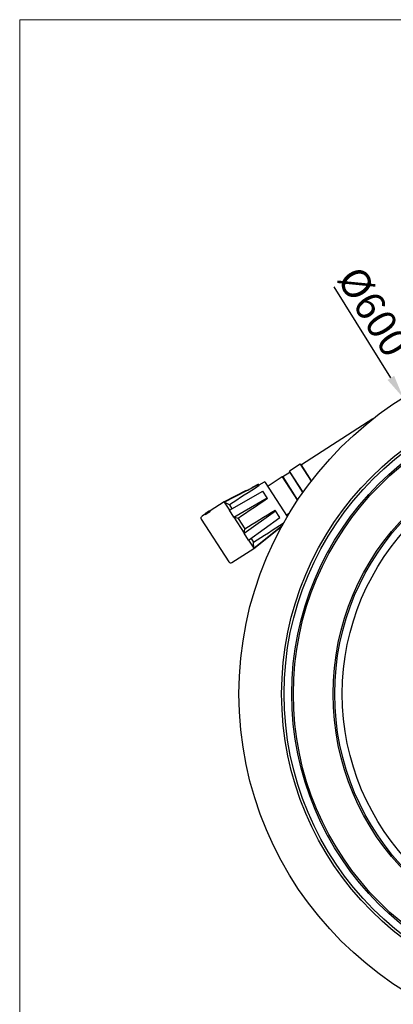
# Model space of a CAD drawing. Units: inches. Extents: x 502 to 2302, y 322 to 1595.
# Drawn here: x 502 to 823, y 750 to 1595 of the extents above; entities that cross this region are included whole.
import ezdxf

# ---------------------------------------------------------------- set-up
doc = ezdxf.new("R2010")
doc.units = ezdxf.units.IN
doc.layers.get('0').update_dxf_attribs({"lineweight": 20})
for name, color, linetype in [('00.018.000.01.01', 7, 'Continuous'), ('00.018.000.02.01', 7, 'Continuous'), ('00.028.028.00_-_', 7, 'Continuous'), ('TULEJA_ZACISKOWA', 7, 'Continuous'), ('WĄŻ_SGS', 7, 'Continuous')]:
    doc.layers.add(name, color=color, linetype=linetype)
doc.styles.add('SEACAD_seiso_ttf', font='Seiso_2.ttf')
doc.dimstyles.new('ISO', dxfattribs={"dimtxt": 25, "dimasz": 20, "dimexe": 5, "dimexo": 0, "dimgap": 4, "dimtad": 1, "dimdec": 1, "dimtxsty": 'SEACAD_seiso_ttf', "dimcen": 10, "dimclrd": 1, "dimclre": 1, "dimclrt": 1, "dimadec": 0, "dimazin": 0, "dimtfac": 1, "dimtdec": 1, "dimtmove": 0, "dimatfit": 3, "dimfxl": 10, "dimtolj": 1, "dimarcsym": 0})

# ---------------------------------------------------------------- blocks, each defined once
blk = doc.blocks.new('*D185')
at = {"color": 1, "lineweight": -2, "ltscale": 169.333333}
for p, q in [((820.74, 1287.4), (771.93, 1365.54)), ((1149.24, 761.59), (831.33, 1270.44)), ((1159.84, 744.62), (1170.43, 727.66))]:
    blk.add_line(p, q, dxfattribs=at)
at = {"color": 1}
for points in [[(817.91, 1285.64), (823.56, 1289.17), (831.33, 1270.44)], [(1162.66, 746.39), (1157.01, 742.86), (1149.24, 761.59)]]:
    blk.add_solid(points, dxfattribs=at)
at = {"layer": 'Defpoints', "color": 0}
for p in [(831.33, 1270.44), (1149.24, 761.59)]:
    blk.add_point(p, dxfattribs=at)
at = {"color": 1, "ltscale": 169.333333, "insert": (806.07, 1344.34), "char_height": 25, "attachment_point": 5, "rotation": 301.99497, "style": 'SEACAD_seiso_ttf'}
blk.add_mtext('\\A1;%%c600', dxfattribs=at)

msp = doc.modelspace()

# ---------------------------------------------------------------- linework, layer by layer
msp.add_lwpolyline([(2301.77, 1594.94), (501.91, 1594.94), (501.91, 322.31), (2301.77, 322.31)], close=True)
at = {"layer": '00.018.000.01.01', "color": 7, "linetype": 'Continuous'}
for p, q in [((727.51, 1202.34), (715.25, 1194.45)), ((727.51, 1202.34), (740.49, 1182.15)), ((727.92, 1202.25), (727.51, 1202.34)), ((731.09, 1169.81), (733.73, 1171.5))]:
    msp.add_line(p, q, dxfattribs=at)
at = {"layer": '00.018.000.02.01', "color": 7, "linetype": 'Continuous'}
for p, q in [((677.62, 1180.67), (707.17, 1195.74)), ((706.98, 1196.02), (701.67, 1193.31)), ((707.17, 1195.74), (706.98, 1196.02)), ((707.72, 1194.88), (707.17, 1195.74)), ((711.78, 1198), (707.47, 1195.27)), ((731.93, 1168.5), (713.16, 1197.7)), ((696.33, 1190.59), (677.44, 1180.96)), ((682.08, 1173.74), (710.73, 1190.2)), ((685.82, 1167.91), (714.48, 1184.37)), ((714.48, 1184.37), (710.73, 1190.2)), ((714.86, 1183.77), (714.48, 1184.37)), ((677.44, 1180.96), (665.51, 1173.29)), ((677.62, 1180.67), (677.44, 1180.96)), ((677.62, 1180.67), (682.08, 1173.74)), ((682.04, 1178.42), (677.62, 1180.67)), ((682.04, 1178.42), (684.25, 1174.99)), ((660.62, 1170.15), (658.51, 1168.79)), ((661.29, 1170.72), (660.91, 1170.47)), ((661.4, 1170.55), (661.26, 1170.76)), ((662.75, 1171.34), (662.65, 1171.5)), ((662.88, 1171.13), (662.75, 1171.34)), ((663.06, 1171.69), (663.13, 1171.58)), ((663.26, 1171.38), (663.13, 1171.58)), ((663.2, 1172.07), (665.02, 1173.27)), ((665.02, 1173.27), (663.25, 1172.07)), ((663.33, 1171.94), (665.13, 1173.1)), ((665.02, 1173.27), (663.35, 1172.18)), ((665.02, 1173.27), (665.02, 1173.27)), ((685.82, 1167.91), (682.08, 1173.74)), ((685.82, 1167.91), (694.74, 1154.05)), ((689.53, 1166.78), (685.82, 1167.91)), ((689.53, 1166.78), (695.24, 1157.89)), ((694.74, 1154.05), (721.6, 1173.29)), ((698.49, 1148.22), (725.35, 1167.46)), ((721.6, 1173.29), (721.21, 1173.89)), ((725.35, 1167.46), (721.6, 1173.29)), ((657.91, 1166.03), (681.44, 1129.44)), ((702.94, 1141.29), (727.57, 1160.86)), ((703.13, 1141.01), (727.15, 1160.1)), ((728.51, 1162.55), (728.36, 1162.78)), ((694.74, 1154.05), (695.24, 1157.89)), ((698.49, 1148.22), (694.74, 1154.05)), ((698.49, 1148.22), (702.94, 1141.29)), ((700.52, 1149.68), (702.73, 1146.25)), ((702.94, 1141.29), (702.73, 1146.25)), ((703.13, 1141.01), (702.94, 1141.29)), ((684.2, 1128.84), (703.13, 1141.01))]:
    msp.add_line(p, q, dxfattribs=at)
for centre, radius, start, end in [((688.16, 1213.26), 24.1, 289.8254, 304.19999), ((712.32, 1197.16), 1, 32.74113, 122.34977), ((659.59, 1167.11), 2, 122.74113, 212.74113), ((683.12, 1130.52), 2, 212.74113, 302.74113)]:
    msp.add_arc(centre, radius, start, end, dxfattribs=at)
for centre, major_axis, ratio, start_param, end_param in [((821.86, 1247.1), (-694.88, -441.78), 0.021088, 4.863972, 4.901559), ((824.77, 1242.58), (-685.2, -456.82), 0.014783, 4.863619, 4.901206), ((820.33, 1249.49), (-699.97, -433.85), 0.014783, 1.38198, 1.419567), ((823.24, 1244.96), (-690.3, -448.9), 0.021088, 1.381626, 1.419213)]:
    msp.add_ellipse(centre, major_axis=major_axis, ratio=ratio, start_param=start_param, end_param=end_param, dxfattribs=at)
for points, knots in [([(660.91, 1170.47), (660.88, 1170.52), (660.87, 1170.54), (660.86, 1170.56), (660.86, 1170.56), (660.86, 1170.56), (660.86, 1170.56), (660.86, 1170.57), (660.87, 1170.57), (660.88, 1170.59), (660.91, 1170.61), (660.98, 1170.67), (661.05, 1170.72), (661.31, 1170.89), (661.55, 1171.04), (662.01, 1171.34), (662.17, 1171.44), (662.45, 1171.62), (662.58, 1171.7), (662.82, 1171.85), (662.93, 1171.92), (663.11, 1172.03), (663.17, 1172.06), (663.2, 1172.07)], [0, 0, 0, 0, 0.015625, 0.015625, 0.023438, 0.023438, 0.03125, 0.03125, 0.0625, 0.0625, 0.125, 0.125, 0.25, 0.25, 0.5, 0.5, 0.625, 0.625, 0.75, 0.75, 0.875, 0.875, 1, 1, 1, 1]), ([(665.13, 1173.1), (665.16, 1173.06), (665.19, 1173.01), (665.26, 1172.9), (665.28, 1172.86), (665.29, 1172.85), (665.29, 1172.84), (665.29, 1172.82), (665.29, 1172.8), (665.26, 1172.74), (665.23, 1172.69), (665.15, 1172.61), (665.11, 1172.59), (665.04, 1172.53), (665, 1172.5), (664.88, 1172.42), (664.79, 1172.36), (664.61, 1172.24), (664.52, 1172.18), (663.7, 1171.66), (662.97, 1171.19), (662.15, 1170.66), (662.06, 1170.6), (661.88, 1170.48), (661.79, 1170.43), (661.67, 1170.35), (661.63, 1170.33), (661.56, 1170.29), (661.53, 1170.27), (661.36, 1170.19), (661.26, 1170.15), (661.15, 1170.15), (661.12, 1170.15), (661.08, 1170.19), (661.06, 1170.22), (661, 1170.3), (660.97, 1170.35), (660.95, 1170.39)], [0, 0, 0, 0, 0.007812, 0.007812, 0.015625, 0.015625, 0.03125, 0.03125, 0.0625, 0.0625, 0.125, 0.125, 0.15625, 0.15625, 0.1875, 0.1875, 0.21875, 0.21875, 0.25, 0.25, 0.5, 0.5, 0.53125, 0.53125, 0.5625, 0.5625, 0.59375, 0.59375, 0.625, 0.625, 0.75, 0.75, 0.8125, 0.8125, 0.875, 0.875, 1, 1, 1, 1]), ([(665.26, 1172.89), (665.28, 1172.87), (665.31, 1172.82), (665.35, 1172.75), (665.39, 1172.69), (665.43, 1172.63), (665.42, 1172.52), (665.15, 1172.3), (664.82, 1172.09), (664.27, 1171.73), (663.47, 1171.22), (662.67, 1170.7), (662.11, 1170.34), (661.79, 1170.14), (661.55, 1170.01), (661.35, 1169.94), (661.24, 1169.94), (661.21, 1169.99), (661.15, 1170.08), (661.11, 1170.14), (661.08, 1170.18)], [0, 0, 0, 0, 0.062253, 0.124505, 0.169714, 0.186769, 0.247571, 0.278478, 0.309652, 0.37241, 0.497926, 0.623442, 0.6862, 0.717448, 0.748857, 0.778252, 0.811908, 0.847733, 0.874603, 1, 1, 1, 1]), ([(662.02, 1171.34), (661.94, 1171.28), (661.86, 1171.23), (661.72, 1171.14), (661.66, 1171.1), (661.46, 1170.97), (661.36, 1170.9), (661.28, 1170.84), (661.26, 1170.83), (661.25, 1170.82), (661.25, 1170.81), (661.24, 1170.81), (661.24, 1170.81), (661.24, 1170.8), (661.24, 1170.8), (661.24, 1170.8), (661.24, 1170.8), (661.24, 1170.79), (661.24, 1170.79), (661.24, 1170.79), (661.24, 1170.79), (661.24, 1170.79), (661.24, 1170.79), (661.25, 1170.78), (661.25, 1170.77), (661.26, 1170.76)], [0, 0, 0, 0, 0.125, 0.125, 0.25, 0.25, 0.5, 0.5, 0.5625, 0.5625, 0.59375, 0.59375, 0.609375, 0.609375, 0.625, 0.625, 0.6875, 0.6875, 0.71875, 0.71875, 0.734375, 0.734375, 0.75, 0.75, 1, 1, 1, 1]), ([(661.33, 1170.64), (661.35, 1170.6), (661.38, 1170.55), (661.43, 1170.48), (661.44, 1170.46), (661.46, 1170.43), (661.46, 1170.42), (661.47, 1170.42), (661.48, 1170.42), (661.49, 1170.42), (661.5, 1170.41), (661.53, 1170.42), (661.57, 1170.43), (661.65, 1170.47), (661.67, 1170.48), (661.71, 1170.51), (661.72, 1170.51), (661.74, 1170.52), (661.74, 1170.52), (661.78, 1170.55), (661.83, 1170.58), (661.98, 1170.67), (662.06, 1170.73), (662.79, 1171.2), (663.44, 1171.62), (664.25, 1172.14), (664.42, 1172.24), (664.65, 1172.39), (664.7, 1172.43), (664.76, 1172.46), (664.75, 1172.46), (664.76, 1172.46), (664.77, 1172.47), (664.81, 1172.5), (664.84, 1172.52), (664.9, 1172.58), (664.9, 1172.61), (664.88, 1172.64), (664.88, 1172.65), (664.87, 1172.66), (664.87, 1172.66), (664.87, 1172.66), (664.86, 1172.67), (664.86, 1172.68), (664.85, 1172.69), (664.84, 1172.71), (664.83, 1172.72), (664.8, 1172.77), (664.79, 1172.79), (664.78, 1172.79)], [0, 0, 0, 0, 0.0625, 0.0625, 0.078125, 0.078125, 0.09375, 0.09375, 0.109375, 0.109375, 0.125, 0.125, 0.1875, 0.1875, 0.21875, 0.21875, 0.226562, 0.226562, 0.234375, 0.234375, 0.242188, 0.242188, 0.25, 0.25, 0.3125, 0.3125, 0.328125, 0.328125, 0.335938, 0.335938, 0.34375, 0.34375, 0.375, 0.375, 0.5, 0.5, 0.75, 0.75, 0.8125, 0.8125, 0.84375, 0.84375, 0.875, 0.875, 0.90625, 0.90625, 0.9375, 0.9375, 1, 1, 1, 1]), ([(662.86, 1171.84), (662.85, 1171.85), (662.83, 1171.83), (662.75, 1171.79), (662.7, 1171.76), (662.59, 1171.7), (662.51, 1171.65), (662.32, 1171.53), (662.18, 1171.44), (662.02, 1171.34)], [0.375, 0.375, 0.375, 0.375, 0.5, 0.5, 0.625, 0.625, 0.75, 0.75, 1, 1, 1, 1])]:
    msp.add_open_spline(points, degree=3, knots=knots, dxfattribs=at)
at = {"layer": '00.028.028.00_-_', "color": 7, "linetype": 'Continuous'}
for radius in [300, 263.38, 261.26, 254.72, 253.31, 219.19, 217.78, 211.24]:
    msp.add_circle((990.29, 1016.01), radius, dxfattribs=at)
at = {"layer": 'TULEJA_ZACISKOWA', "color": 7, "linetype": 'Continuous'}
for p, q in [((742.96, 1213.29), (733.71, 1207.34)), ((742.96, 1213.29), (752.33, 1198.71)), ((743.65, 1213.14), (742.96, 1213.29)), ((752.66, 1199.13), (743.65, 1213.14)), ((733.71, 1207.34), (733.56, 1206.65)), ((733.56, 1206.65), (745.04, 1188.8)), ((745.35, 1189.24), (733.71, 1207.34))]:
    msp.add_line(p, q, dxfattribs=at)
at = {"layer": 'WĄŻ_SGS', "color": 7, "linetype": 'Continuous'}
for p, q in [((805.21, 1252.12), (743.93, 1212.71)), ((733.83, 1206.22), (727.84, 1202.37)), ((727.84, 1202.37), (740.67, 1182.42))]:
    msp.add_line(p, q, dxfattribs=at)

# ---------------------------------------------------------------- dimensions: what is measured, and where the dimension line sits
at = {"color": 1, "ltscale": 169.333333}
dim = msp.add_diameter_dim_2p(p1=(1149.24, 761.59), p2=(831.33, 1270.44), dimstyle='ISO', dxfattribs=at)
dim.commit()
dim.dimension.update_dxf_attribs({"geometry": '*D185', "text_midpoint": (791.03, 1334.95), "dimtype": 163})

doc.saveas('drawing.dxf')
